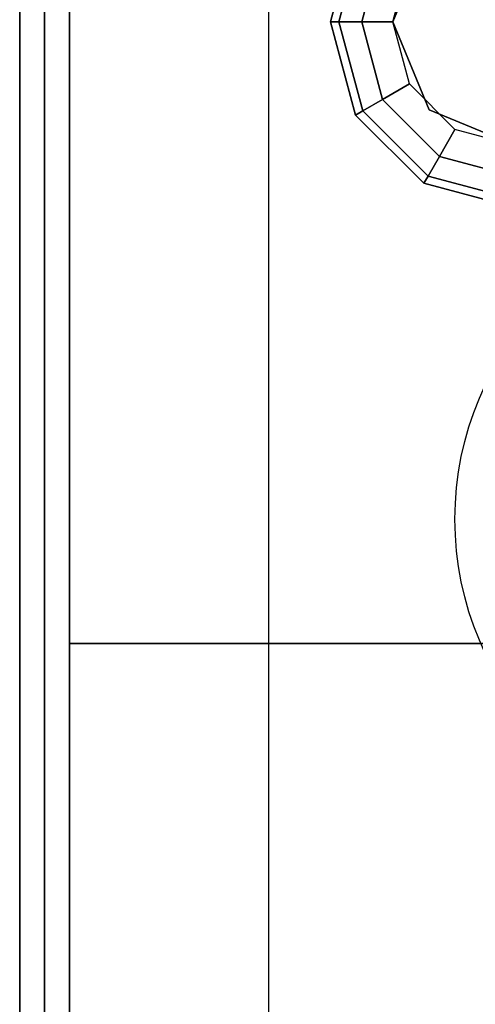
# Model space of a CAD drawing. Extents: x -80 to 80, y -22 to 22.
# Drawn here: x 8 to 9, y 11 to 15 of the extents above; entities that cross this region are included whole.
import ezdxf

# ---------------------------------------------------------------- set-up
doc = ezdxf.new("R2010")
doc.units = 0
for name, color, linetype in [('3D', 254, 'CONTINUOUS'), ('3D-BLACK', 250, 'CONTINUOUS'), ('3D-COLDROLL', 252, 'CONTINUOUS'), ('3D-FLAT', 7, 'CONTINUOUS'), ('3D-NON', 43, 'CONTINUOUS')]:
    doc.layers.add(name, color=color, linetype=linetype)

msp = doc.modelspace()

# ---------------------------------------------------------------- linework, layer by layer
at = {"layer": '3D', "invisible_edges": 7}
msp.add_3dface([(7.5, 16.8, 26), (7.5, -15.95, 26), (8.5, -14.95, 25.5), (8.5, 15.8, 25.5)], dxfattribs=at)
at = {"layer": '3D'}
for points in [[(8.75, 14.8, 26.25), (8.7835, 14.8, 26.125), (8.8795, 15.1583, 26.125), (8.8505, 15.175, 26.25)], [(8.75, 14.8, 29.5), (8.75, 14.8, 26.25), (8.8505, 15.175, 26.25), (8.8505, 15.175, 29.5)], [(8.7835, 14.8, 26.125), (8.875, 14.8, 26.0335), (8.9587, 15.1125, 26.0335), (8.8795, 15.1583, 26.125)], [(9.1464, 15.1536, 25.5), (9.1464, 15.1536, 26), (9, 14.8, 26), (9, 14.8, 25.5)], [(8.875, 14.8, 26.0335), (9, 14.8, 26), (9.067, 15.05, 26), (8.9587, 15.1125, 26.0335)], [(8.8505, 14.425, 26.25), (8.8795, 14.4417, 26.125), (8.7835, 14.8, 26.125), (8.75, 14.8, 26.25)], [(8.8505, 14.425, 29.5), (8.8505, 14.425, 26.25), (8.75, 14.8, 26.25), (8.75, 14.8, 29.5)], [(8.8795, 14.4417, 26.125), (8.9587, 14.4875, 26.0335), (8.875, 14.8, 26.0335), (8.7835, 14.8, 26.125)], [(8.9587, 14.4875, 26.0335), (9.067, 14.55, 26), (9, 14.8, 26), (8.875, 14.8, 26.0335)], [(9, 14.8, 25.5), (9, 14.8, 26), (9.1464, 14.4464, 26), (9.1464, 14.4464, 25.5)], [(9.1875, 14.2587, 26.0335), (9.25, 14.367, 26), (9.067, 14.55, 26), (8.9587, 14.4875, 26.0335)], [(9.1417, 14.1795, 26.125), (9.1875, 14.2587, 26.0335), (8.9587, 14.4875, 26.0335), (8.8795, 14.4417, 26.125)], [(9.125, 14.1505, 26.25), (9.1417, 14.1795, 26.125), (8.8795, 14.4417, 26.125), (8.8505, 14.425, 26.25)], [(9.125, 14.1505, 29.5), (9.125, 14.1505, 26.25), (8.8505, 14.425, 26.25), (8.8505, 14.425, 29.5)], [(9.1464, 14.4464, 25.5), (9.1464, 14.4464, 26), (9.5, 14.3, 26), (9.5, 14.3, 25.5)], [(9.5, 14.175, 26.0335), (9.5, 14.3, 26), (9.25, 14.367, 26), (9.1875, 14.2587, 26.0335)], [(9.5, 14.0835, 26.125), (9.5, 14.175, 26.0335), (9.1875, 14.2587, 26.0335), (9.1417, 14.1795, 26.125)], [(9.5, 14.05, 26.25), (9.5, 14.0835, 26.125), (9.1417, 14.1795, 26.125), (9.125, 14.1505, 26.25)], [(9.5, 14.05, 29.5), (9.5, 14.05, 26.25), (9.125, 14.1505, 26.25), (9.125, 14.1505, 29.5)]]:
    msp.add_3dface(points, dxfattribs=at)
at = {"layer": '3D-BLACK'}
msp.add_3dface([(79.4, 16.8, 36.5), (7.6, 16.8, 36.5), (7.6, -14.2, 36.5), (79.4, -14.2, 36.5)], dxfattribs=at)
at = {"layer": '3D-COLDROLL'}
for points in [[(7.6, 15.7, 41.5), (7.6, -14.7, 38.3), (7.7, -14.7, 38.3), (7.7, 15.7, 41.5)], [(7.6, 15.7, 36.5), (7.6, -14.7, 36.5), (7.7, -14.7, 36.5), (7.7, 15.7, 36.5)], [(7.6, 15.7, 41.5), (7.6, 15.7, 36.5), (7.6, -14.7, 36.5), (7.6, -14.7, 38.3)], [(7.7, 15.7, 41.5), (7.7, 15.7, 36.5), (7.7, -14.7, 36.5), (7.7, -14.7, 38.3)], [(7.7, 12.3, 36.5), (7.7, -11.7, 36.5), (7.7, -11.7, 37.3), (7.7, 12.3, 37.3)], [(79.3, 12.3, 36.5), (7.7, 12.3, 36.5), (7.7, 12.3, 37.3), (79.3, 12.3, 37.3)], [(79.3, 12.3, 37.3), (7.7, 12.3, 37.3), (7.7, -11.7, 37.3), (79.3, -11.7, 37.3)], [(79.3, 12.3, 36.5), (7.7, 12.3, 36.5), (7.7, -11.7, 36.5), (79.3, -11.7, 36.5)]]:
    msp.add_3dface(points, dxfattribs=at)
at = {"layer": '3D-FLAT'}
msp.add_circle((10.5, 12.8, 4), 1.25, dxfattribs=at)
for points in [[(79.4, 16.8, 23.9), (7.6, 16.8, 23.9), (7.6, -13.95, 23.9), (79.4, -13.95, 23.9)], [(79.4, 16.8, 4), (7.6, 16.8, 4), (7.6, -13.95, 4), (79.4, -13.95, 4)], [(79.3, 15.8, 36.6), (7.7, 15.8, 36.6), (7.7, 12.3, 36.6), (79.3, 12.3, 36.6)], [(79.3, 15.8, 36.5), (7.7, 15.8, 36.5), (7.7, 12.3, 36.5), (79.3, 12.3, 36.5)], [(78.5, 15.8, 25.5), (8.5, 15.8, 25.5), (8.5, -14.95, 25.5), (78.5, -14.95, 25.5)]]:
    msp.add_3dface(points, dxfattribs=at)
at = {"layer": '3D-NON', "invisible_edges": 1}
msp.add_3dface([(7.5, 16.8, 24), (7.5, 16.8, 26), (7.5, -15.95, 26), (7.5, -15.95, 24)], dxfattribs=at)
at = {"layer": '3D-NON'}
for points in [[(7.6, 16.8, 4), (7.6, -13.95, 4), (7.6, -13.95, 23.9), (7.6, 16.8, 23.9)], [(7.6, -14.2, 29.5), (7.6, -14.2, 36.5), (7.6, 16.8, 36.5), (7.6, 16.8, 29.5)], [(7.7, 15.8, 36.5), (7.7, 12.3, 36.5), (7.7, 12.3, 36.6), (7.7, 15.8, 36.6)], [(79.3, 12.3, 36.5), (7.7, 12.3, 36.5), (7.7, 12.3, 36.6), (79.3, 12.3, 36.6)]]:
    msp.add_3dface(points, dxfattribs=at)

doc.saveas('drawing.dxf')
